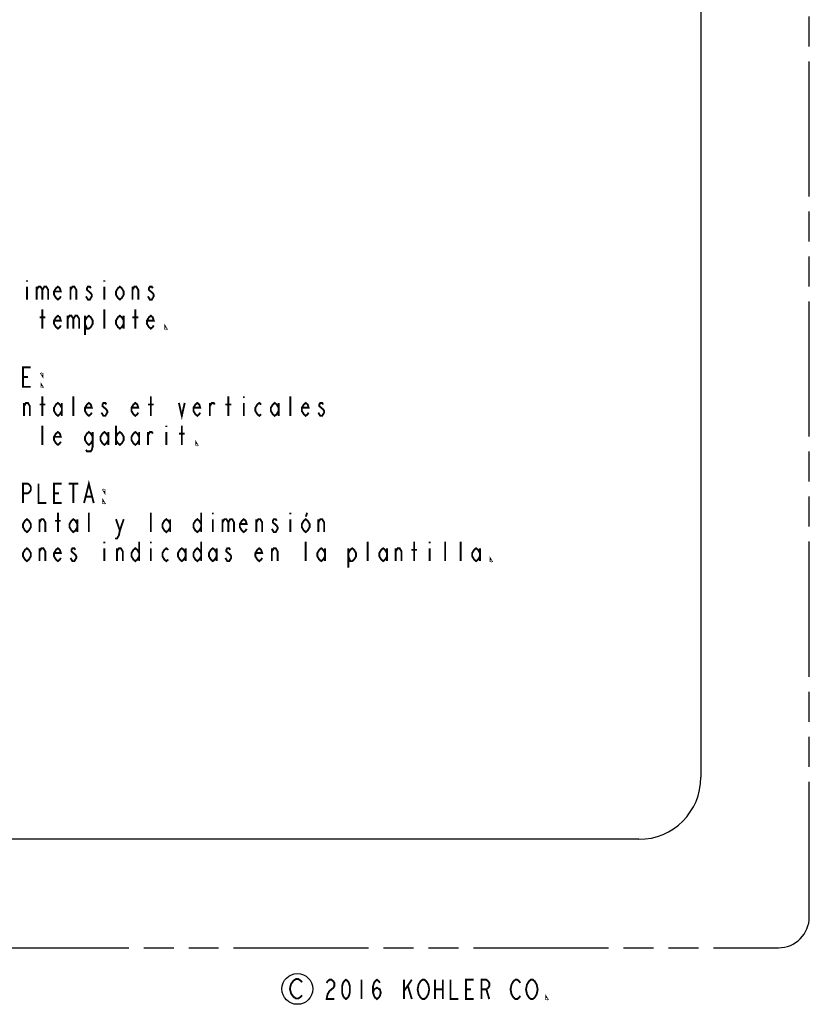
# Model space of a CAD drawing. Extents: x 4 to 40, y 7.7 to 30.
# Drawn here: x 31.6 to 38, y 9.2 to 17.2 of the extents above; entities that cross this region are included whole.
import ezdxf

# ---------------------------------------------------------------- set-up
doc = ezdxf.new("R2010")
doc.units = 0
doc.header["$LTSCALE"] = 2.42
doc.linetypes.add('PHANTOM', pattern=[0.8, 0.45, -0.05, 0.1, -0.05, 0.1, -0.05])
doc.layers.add('___SYMBOL', color=7, linetype='CONTINUOUS')
doc.layers.add('_CURVE', color=7, linetype='CONTINUOUS')

# ---------------------------------------------------------------- blocks, each defined once
blk = doc.blocks.new('COPYRIGHT_YEAR_BL0', base_point=(34.8355, 9.3532))
at = {"layer": '___SYMBOL', "color": 7, "linetype": 'CONTINUOUS', "const_width": 0.015}
blk.add_lwpolyline([(33.9262, 9.3022), (33.9164, 9.2892), (33.8969, 9.2762), (33.8774, 9.2762), (33.8578, 9.2892), (33.8481, 9.3022), (33.8383, 9.3152), (33.8286, 9.3543), (33.8383, 9.3933), (33.8481, 9.4064), (33.8578, 9.4194), (33.8774, 9.4324), (33.8969, 9.4324), (33.9164, 9.4194), (33.9262, 9.4064)], dxfattribs=at)
at = {"layer": '___SYMBOL', "color": 2, "linetype": 'CONTINUOUS', "const_width": 0.015}
for points in [[(34.125, 9.4014), (34.1328, 9.4144), (34.1484, 9.4274), (34.164, 9.4274), (34.1797, 9.4144), (34.1875, 9.4014), (34.1875, 9.3753), (34.1797, 9.3623), (34.164, 9.3493), (34.1484, 9.3363), (34.1328, 9.3102), (34.125, 9.2712), (34.1875, 9.2712)], [(34.2812, 9.2712), (34.2656, 9.2842), (34.2578, 9.2972), (34.25, 9.3233), (34.25, 9.3753), (34.2578, 9.4014), (34.2656, 9.4144), (34.2812, 9.4274), (34.2968, 9.4144), (34.3047, 9.4014), (34.3125, 9.3753), (34.3125, 9.3233), (34.3047, 9.2972), (34.2968, 9.2842), (34.2812, 9.2712)], [(34.4062, 9.4274), (34.4062, 9.2712)], [(34.5, 9.3233), (34.5078, 9.3493), (34.5312, 9.3623), (34.5547, 9.3493), (34.5625, 9.3233), (34.5547, 9.2972), (34.5468, 9.2842), (34.5312, 9.2712), (34.5156, 9.2842), (34.5078, 9.2972), (34.5, 9.3233), (34.5, 9.3753), (34.5078, 9.4014), (34.5156, 9.4144), (34.5312, 9.4274), (34.5468, 9.4144), (34.5547, 9.4014)], [(34.75, 9.4274), (34.75, 9.2712)], [(34.75, 9.3363), (34.8125, 9.4274)], [(34.7812, 9.3753), (34.8125, 9.2712)], [(34.9375, 9.2972), (34.9297, 9.2842), (34.914, 9.2712), (34.8984, 9.2712), (34.8828, 9.2842), (34.875, 9.2972), (34.8672, 9.3102), (34.8593, 9.3493), (34.8672, 9.3884), (34.875, 9.4014), (34.8828, 9.4144), (34.8984, 9.4274), (34.914, 9.4274), (34.9297, 9.4144), (34.9375, 9.4014), (34.9453, 9.3884), (34.9531, 9.3493), (34.9453, 9.3102), (34.9375, 9.2972)], [(35, 9.4274), (35, 9.2712)], [(35.0625, 9.4274), (35.0625, 9.2712)], [(35.125, 9.4274), (35.125, 9.2712), (35.1875, 9.2712)], [(35.3125, 9.2712), (35.25, 9.2712), (35.25, 9.4274), (35.3125, 9.4274)], [(35.375, 9.2712), (35.375, 9.4274), (35.414, 9.4274), (35.4297, 9.4144), (35.4375, 9.4014), (35.4375, 9.3753), (35.4297, 9.3623), (35.414, 9.3493), (35.375, 9.3493)], [(35.6875, 9.2972), (35.6797, 9.2842), (35.664, 9.2712), (35.6484, 9.2712), (35.6328, 9.2842), (35.625, 9.2972), (35.6172, 9.3102), (35.6093, 9.3493), (35.6172, 9.3884), (35.625, 9.4014), (35.6328, 9.4144), (35.6484, 9.4274), (35.664, 9.4274), (35.6797, 9.4144), (35.6875, 9.4014)], [(35.8125, 9.2972), (35.8047, 9.2842), (35.789, 9.2712), (35.7734, 9.2712), (35.7578, 9.2842), (35.75, 9.2972), (35.7422, 9.3102), (35.7343, 9.3493), (35.7422, 9.3884), (35.75, 9.4014), (35.7578, 9.4144), (35.7734, 9.4274), (35.789, 9.4274), (35.8047, 9.4144), (35.8125, 9.4014), (35.8203, 9.3884), (35.8281, 9.3493), (35.8203, 9.3102), (35.8125, 9.2972)], [(35, 9.3493), (35.0625, 9.3493)], [(35.25, 9.3493), (35.289, 9.3493)], [(35.414, 9.3493), (35.4375, 9.2712)], [(35.9062, 9.2712), (35.8984, 9.2712), (35.8984, 9.2842), (35.9062, 9.2712)]]:
    blk.add_lwpolyline(points, dxfattribs=at)
at = {"layer": '___SYMBOL', "color": 7, "linetype": 'CONTINUOUS'}
blk.add_circle((33.8891, 9.3532), 0.1243, dxfattribs=at)
blk = doc.blocks.new('WHEN_PLOTTING_TEMPLATE_N_BL1', base_point=(31.3704, 14.0265))
at = {"layer": '___SYMBOL', "color": 2, "linetype": 'CONTINUOUS', "const_width": 0.015}
for points in [[(31.7064, 15.0682), (31.7064, 15.0552)], [(31.7064, 15.0161), (31.7064, 14.9119)], [(31.7845, 15.0161), (31.7845, 14.9119)], [(31.7845, 14.9901), (31.8001, 15.0161), (31.8157, 15.0161), (31.8314, 14.9901), (31.8314, 14.9119)], [(31.8314, 14.9901), (31.847, 15.0161), (31.8626, 15.0161), (31.8782, 14.9901), (31.8782, 14.9119)], [(31.9798, 14.938), (31.972, 14.925), (31.9564, 14.9119), (31.9407, 14.925), (31.9251, 14.951), (31.9251, 14.9771), (31.9407, 15.0031), (31.9564, 15.0161), (31.972, 15.0031), (31.9798, 14.9771), (31.9251, 14.9771)], [(32.0579, 14.9119), (32.0579, 15.0161)], [(32.0579, 14.9901), (32.0736, 15.0161), (32.0892, 15.0161), (32.1048, 14.9901), (32.1048, 14.9119)], [(32.222, 15.0031), (32.2142, 15.0161), (32.1986, 15.0161), (32.1907, 15.0031), (32.1907, 14.9901), (32.2064, 14.9771), (32.222, 14.964), (32.2298, 14.951), (32.2298, 14.938), (32.222, 14.925), (32.2142, 14.9119), (32.1986, 14.9119), (32.1907, 14.925), (32.1829, 14.938)], [(32.3314, 15.0682), (32.3314, 15.0552)], [(32.3314, 15.0161), (32.3314, 14.9119)], [(32.4876, 14.951), (32.472, 14.925), (32.4564, 14.9119), (32.4407, 14.925), (32.4251, 14.951), (32.4251, 14.9771), (32.4407, 15.0031), (32.4564, 15.0161), (32.472, 15.0031), (32.4876, 14.9771), (32.4876, 14.951)], [(32.5579, 14.9119), (32.5579, 15.0161)], [(32.5579, 14.9901), (32.5736, 15.0161), (32.5892, 15.0161), (32.6048, 14.9901), (32.6048, 14.9119)], [(32.722, 15.0031), (32.7142, 15.0161), (32.6986, 15.0161), (32.6907, 15.0031), (32.6907, 14.9901), (32.7064, 14.9771), (32.722, 14.964), (32.7298, 14.951), (32.7298, 14.938), (32.722, 14.925), (32.7142, 14.9119), (32.6986, 14.9119), (32.6907, 14.925), (32.6829, 14.938)], [(31.8079, 14.7687), (31.8548, 14.7687)], [(31.8314, 14.6776), (31.8314, 14.8338)], [(31.9798, 14.7036), (31.972, 14.6906), (31.9564, 14.6776), (31.9407, 14.6906), (31.9251, 14.7166), (31.9251, 14.7427), (31.9407, 14.7687), (31.9564, 14.7817), (31.972, 14.7687), (31.9798, 14.7427), (31.9251, 14.7427)], [(32.0345, 14.7817), (32.0345, 14.6776)], [(32.0345, 14.7557), (32.0501, 14.7817), (32.0657, 14.7817), (32.0814, 14.7557), (32.0814, 14.6776)], [(32.0814, 14.7557), (32.097, 14.7817), (32.1126, 14.7817), (32.1282, 14.7557), (32.1282, 14.6776)], [(32.1751, 14.7427), (32.1907, 14.7687), (32.2064, 14.7817), (32.222, 14.7687), (32.2376, 14.7427), (32.2376, 14.7166), (32.222, 14.6906), (32.2064, 14.6776), (32.1907, 14.6776), (32.1751, 14.7166)], [(32.1751, 14.7817), (32.1751, 14.6255)], [(32.3314, 14.6776), (32.3314, 14.8338)], [(32.4876, 14.7166), (32.472, 14.6906), (32.4564, 14.6776), (32.4407, 14.6906), (32.4251, 14.7166), (32.4251, 14.7427), (32.4407, 14.7687), (32.4564, 14.7817), (32.472, 14.7687), (32.4876, 14.7427)], [(32.4876, 14.7817), (32.4876, 14.6776)], [(32.5579, 14.7687), (32.6048, 14.7687)], [(32.5814, 14.6776), (32.5814, 14.8338)], [(32.7298, 14.7036), (32.722, 14.6906), (32.7064, 14.6776), (32.6907, 14.6906), (32.6751, 14.7166), (32.6751, 14.7427), (32.6907, 14.7687), (32.7064, 14.7817), (32.722, 14.7687), (32.7298, 14.7427), (32.6751, 14.7427)], [(32.8314, 14.6776), (32.8236, 14.6776), (32.8236, 14.6906), (32.8314, 14.6776)], [(31.7376, 14.2088), (31.6751, 14.2088), (31.6751, 14.3651), (31.7376, 14.3651)], [(31.6751, 14.2869), (31.7142, 14.2869)], [(31.8314, 14.313), (31.8314, 14.3), (31.8236, 14.313), (31.8314, 14.313)], [(31.8314, 14.2088), (31.8236, 14.2088), (31.8236, 14.2218), (31.8314, 14.2088)], [(31.8314, 13.9744), (31.8314, 14.1307)], [(32.0814, 13.9744), (32.0814, 14.1307)], [(32.7064, 13.9744), (32.7064, 14.1307)], [(33.3314, 13.9744), (33.3314, 14.1307)], [(33.4564, 14.1307), (33.4564, 14.1177)], [(33.8314, 13.9744), (33.8314, 14.1307)], [(31.6829, 13.9744), (31.6829, 14.0786)], [(31.6829, 14.0526), (31.6986, 14.0786), (31.7142, 14.0786), (31.7298, 14.0526), (31.7298, 13.9744)], [(31.8079, 14.0656), (31.8548, 14.0656)], [(31.9876, 14.0135), (31.972, 13.9875), (31.9564, 13.9744), (31.9407, 13.9875), (31.9251, 14.0135), (31.9251, 14.0396), (31.9407, 14.0656), (31.9564, 14.0786), (31.972, 14.0656), (31.9876, 14.0396)], [(31.9876, 14.0786), (31.9876, 13.9744)], [(32.2298, 14.0005), (32.222, 13.9875), (32.2064, 13.9744), (32.1907, 13.9875), (32.1751, 14.0135), (32.1751, 14.0396), (32.1907, 14.0656), (32.2064, 14.0786), (32.222, 14.0656), (32.2298, 14.0396), (32.1751, 14.0396)], [(32.347, 14.0656), (32.3392, 14.0786), (32.3236, 14.0786), (32.3157, 14.0656), (32.3157, 14.0526), (32.3314, 14.0396), (32.347, 14.0265), (32.3548, 14.0135), (32.3548, 14.0005), (32.347, 13.9875), (32.3392, 13.9744), (32.3236, 13.9744), (32.3157, 13.9875), (32.3079, 14.0005)], [(32.6048, 14.0005), (32.597, 13.9875), (32.5814, 13.9744), (32.5657, 13.9875), (32.5501, 14.0135), (32.5501, 14.0396), (32.5657, 14.0656), (32.5814, 14.0786), (32.597, 14.0656), (32.6048, 14.0396), (32.5501, 14.0396)], [(32.6829, 14.0656), (32.7298, 14.0656)], [(32.9329, 14.0786), (32.9564, 13.9744), (32.9798, 14.0786)], [(33.1048, 14.0005), (33.097, 13.9875), (33.0814, 13.9744), (33.0657, 13.9875), (33.0501, 14.0135), (33.0501, 14.0396), (33.0657, 14.0656), (33.0814, 14.0786), (33.097, 14.0656), (33.1048, 14.0396), (33.0501, 14.0396)], [(33.1829, 13.9744), (33.1829, 14.0786)], [(33.1829, 14.0526), (33.1986, 14.0786), (33.2142, 14.0786), (33.222, 14.0656)], [(33.3079, 14.0656), (33.3548, 14.0656)], [(33.4564, 14.0786), (33.4564, 13.9744)], [(33.597, 13.9875), (33.5814, 13.9744), (33.5657, 13.9875), (33.5501, 14.0135), (33.5501, 14.0396), (33.5657, 14.0656), (33.5814, 14.0786), (33.597, 14.0656)], [(33.7376, 14.0135), (33.722, 13.9875), (33.7064, 13.9744), (33.6907, 13.9875), (33.6751, 14.0135), (33.6751, 14.0396), (33.6907, 14.0656), (33.7064, 14.0786), (33.722, 14.0656), (33.7376, 14.0396)], [(33.7376, 14.0786), (33.7376, 13.9744)], [(33.9798, 14.0005), (33.972, 13.9875), (33.9564, 13.9744), (33.9407, 13.9875), (33.9251, 14.0135), (33.9251, 14.0396), (33.9407, 14.0656), (33.9564, 14.0786), (33.972, 14.0656), (33.9798, 14.0396), (33.9251, 14.0396)], [(34.097, 14.0656), (34.0892, 14.0786), (34.0736, 14.0786), (34.0657, 14.0656), (34.0657, 14.0526), (34.0814, 14.0396), (34.097, 14.0265), (34.1048, 14.0135), (34.1048, 14.0005), (34.097, 13.9875), (34.0892, 13.9744), (34.0736, 13.9744), (34.0657, 13.9875), (34.0579, 14.0005)], [(31.8314, 13.7401), (31.8314, 13.8963)], [(32.4251, 13.8963), (32.4251, 13.7401)], [(32.8314, 13.8963), (32.8314, 13.8833)], [(32.9564, 13.7401), (32.9564, 13.8963)], [(31.9798, 13.7661), (31.972, 13.7531), (31.9564, 13.7401), (31.9407, 13.7531), (31.9251, 13.7791), (31.9251, 13.8052), (31.9407, 13.8312), (31.9564, 13.8442), (31.972, 13.8312), (31.9798, 13.8052), (31.9251, 13.8052)], [(32.2376, 13.7791), (32.222, 13.7531), (32.2064, 13.7401), (32.1907, 13.7531), (32.1751, 13.7791), (32.1751, 13.8052), (32.1907, 13.8312), (32.2064, 13.8442), (32.222, 13.8312), (32.2376, 13.8052)], [(32.2376, 13.8442), (32.2376, 13.7271), (32.2298, 13.701), (32.222, 13.688), (32.1907, 13.688), (32.1829, 13.701)], [(32.3626, 13.7791), (32.347, 13.7531), (32.3314, 13.7401), (32.3157, 13.7531), (32.3001, 13.7791), (32.3001, 13.8052), (32.3157, 13.8312), (32.3314, 13.8442), (32.347, 13.8312), (32.3626, 13.8052)], [(32.3626, 13.8442), (32.3626, 13.7401)], [(32.4251, 13.8052), (32.4407, 13.8312), (32.4564, 13.8442), (32.472, 13.8312), (32.4876, 13.8052), (32.4876, 13.7791), (32.472, 13.7531), (32.4564, 13.7401), (32.4407, 13.7531), (32.4251, 13.7791)], [(32.6126, 13.7791), (32.597, 13.7531), (32.5814, 13.7401), (32.5657, 13.7531), (32.5501, 13.7791), (32.5501, 13.8052), (32.5657, 13.8312), (32.5814, 13.8442), (32.597, 13.8312), (32.6126, 13.8052)], [(32.6126, 13.8442), (32.6126, 13.7401)], [(32.6829, 13.7401), (32.6829, 13.8442)], [(32.6829, 13.8182), (32.6986, 13.8442), (32.7142, 13.8442), (32.722, 13.8312)], [(32.8314, 13.8442), (32.8314, 13.7401)], [(32.9329, 13.8312), (32.9798, 13.8312)], [(33.0814, 13.7401), (33.0736, 13.7401), (33.0736, 13.7531), (33.0814, 13.7401)], [(31.6751, 13.2713), (31.6751, 13.4276), (31.7142, 13.4276), (31.7298, 13.4146), (31.7376, 13.4015), (31.7376, 13.3755), (31.7298, 13.3625), (31.7142, 13.3494), (31.6751, 13.3494)], [(31.8001, 13.4276), (31.8001, 13.2713), (31.8626, 13.2713)], [(31.9876, 13.2713), (31.9251, 13.2713), (31.9251, 13.4276), (31.9876, 13.4276)], [(32.0423, 13.4276), (32.1204, 13.4276)], [(32.0814, 13.4276), (32.0814, 13.2713)], [(32.1673, 13.2713), (32.2064, 13.4276), (32.2454, 13.2713)], [(31.9251, 13.3494), (31.9642, 13.3494)], [(32.3314, 13.3755), (32.3314, 13.3625), (32.3236, 13.3755), (32.3314, 13.3755)], [(32.1829, 13.3234), (32.2298, 13.3234)], [(32.3314, 13.2713), (32.3236, 13.2713), (32.3236, 13.2843), (32.3314, 13.2713)], [(31.9564, 13.0369), (31.9564, 13.1932)], [(32.2064, 13.0369), (32.2064, 13.1932)], [(32.7064, 13.0369), (32.7064, 13.1932)], [(33.1126, 13.1932), (33.1126, 13.0369)], [(33.2064, 13.1932), (33.2064, 13.1802)], [(33.8314, 13.1932), (33.8314, 13.1802)], [(33.9564, 13.1606), (33.9681, 13.1932)], [(31.7376, 13.076), (31.722, 13.05), (31.7064, 13.0369), (31.6907, 13.05), (31.6751, 13.076), (31.6751, 13.1021), (31.6907, 13.1281), (31.7064, 13.1411), (31.722, 13.1281), (31.7376, 13.1021), (31.7376, 13.076)], [(31.8079, 13.0369), (31.8079, 13.1411)], [(31.8079, 13.1151), (31.8236, 13.1411), (31.8392, 13.1411), (31.8548, 13.1151), (31.8548, 13.0369)], [(31.9329, 13.1281), (31.9798, 13.1281)], [(32.1126, 13.076), (32.097, 13.05), (32.0814, 13.0369), (32.0657, 13.05), (32.0501, 13.076), (32.0501, 13.1021), (32.0657, 13.1281), (32.0814, 13.1411), (32.097, 13.1281), (32.1126, 13.1021)], [(32.1126, 13.1411), (32.1126, 13.0369)], [(32.4251, 13.1411), (32.4564, 13.05), (32.4486, 13.0109), (32.4329, 12.9849), (32.4173, 12.9849)], [(32.4564, 13.05), (32.4876, 13.1411)], [(32.8626, 13.076), (32.847, 13.05), (32.8314, 13.0369), (32.8157, 13.05), (32.8001, 13.076), (32.8001, 13.1021), (32.8157, 13.1281), (32.8314, 13.1411), (32.847, 13.1281), (32.8626, 13.1021)], [(32.8626, 13.1411), (32.8626, 13.0369)], [(33.1126, 13.076), (33.097, 13.05), (33.0814, 13.0369), (33.0657, 13.05), (33.0501, 13.076), (33.0501, 13.1021), (33.0657, 13.1281), (33.0814, 13.1411), (33.097, 13.1281), (33.1126, 13.1021)], [(33.2064, 13.1411), (33.2064, 13.0369)], [(33.2845, 13.1411), (33.2845, 13.0369)], [(33.2845, 13.1151), (33.3001, 13.1411), (33.3157, 13.1411), (33.3314, 13.1151), (33.3314, 13.0369)], [(33.3314, 13.1151), (33.347, 13.1411), (33.3626, 13.1411), (33.3782, 13.1151), (33.3782, 13.0369)], [(33.4798, 13.063), (33.472, 13.05), (33.4564, 13.0369), (33.4407, 13.05), (33.4251, 13.076), (33.4251, 13.1021), (33.4407, 13.1281), (33.4564, 13.1411), (33.472, 13.1281), (33.4798, 13.1021), (33.4251, 13.1021)], [(33.5579, 13.0369), (33.5579, 13.1411)], [(33.5579, 13.1151), (33.5736, 13.1411), (33.5892, 13.1411), (33.6048, 13.1151), (33.6048, 13.0369)], [(33.722, 13.1281), (33.7142, 13.1411), (33.6986, 13.1411), (33.6907, 13.1281), (33.6907, 13.1151), (33.7064, 13.1021), (33.722, 13.089), (33.7298, 13.076), (33.7298, 13.063), (33.722, 13.05), (33.7142, 13.0369), (33.6986, 13.0369), (33.6907, 13.05), (33.6829, 13.063)], [(33.8314, 13.1411), (33.8314, 13.0369)], [(33.9876, 13.076), (33.972, 13.05), (33.9564, 13.0369), (33.9407, 13.05), (33.9251, 13.076), (33.9251, 13.1021), (33.9407, 13.1281), (33.9564, 13.1411), (33.972, 13.1281), (33.9876, 13.1021), (33.9876, 13.076)], [(34.0579, 13.0369), (34.0579, 13.1411)], [(34.0579, 13.1151), (34.0736, 13.1411), (34.0892, 13.1411), (34.1048, 13.1151), (34.1048, 13.0369)], [(32.3314, 12.9588), (32.3314, 12.9458)], [(32.6126, 12.9588), (32.6126, 12.8026)], [(32.7064, 12.9588), (32.7064, 12.9458)], [(33.1126, 12.9588), (33.1126, 12.8026)], [(33.9564, 12.8026), (33.9564, 12.9588)], [(34.4564, 12.8026), (34.4564, 12.9588)], [(34.8314, 12.8026), (34.8314, 12.9588)], [(34.9564, 12.9588), (34.9564, 12.9458)], [(35.0814, 12.8026), (35.0814, 12.9588)], [(35.2064, 12.8026), (35.2064, 12.9588)], [(31.7376, 12.8416), (31.722, 12.8156), (31.7064, 12.8026), (31.6907, 12.8156), (31.6751, 12.8416), (31.6751, 12.8677), (31.6907, 12.8937), (31.7064, 12.9067), (31.722, 12.8937), (31.7376, 12.8677), (31.7376, 12.8416)], [(31.8079, 12.8026), (31.8079, 12.9067)], [(31.8079, 12.8807), (31.8236, 12.9067), (31.8392, 12.9067), (31.8548, 12.8807), (31.8548, 12.8026)], [(31.9798, 12.8286), (31.972, 12.8156), (31.9564, 12.8026), (31.9407, 12.8156), (31.9251, 12.8416), (31.9251, 12.8677), (31.9407, 12.8937), (31.9564, 12.9067), (31.972, 12.8937), (31.9798, 12.8677), (31.9251, 12.8677)], [(32.097, 12.8937), (32.0892, 12.9067), (32.0736, 12.9067), (32.0657, 12.8937), (32.0657, 12.8807), (32.0814, 12.8677), (32.097, 12.8547), (32.1048, 12.8416), (32.1048, 12.8286), (32.097, 12.8156), (32.0892, 12.8026), (32.0736, 12.8026), (32.0657, 12.8156), (32.0579, 12.8286)], [(32.3314, 12.9067), (32.3314, 12.8026)], [(32.4329, 12.8026), (32.4329, 12.9067)], [(32.4329, 12.8807), (32.4486, 12.9067), (32.4642, 12.9067), (32.4798, 12.8807), (32.4798, 12.8026)], [(32.6126, 12.8416), (32.597, 12.8156), (32.5814, 12.8026), (32.5657, 12.8156), (32.5501, 12.8416), (32.5501, 12.8677), (32.5657, 12.8937), (32.5814, 12.9067), (32.597, 12.8937), (32.6126, 12.8677)], [(32.7064, 12.9067), (32.7064, 12.8026)], [(32.847, 12.8156), (32.8314, 12.8026), (32.8157, 12.8156), (32.8001, 12.8416), (32.8001, 12.8677), (32.8157, 12.8937), (32.8314, 12.9067), (32.847, 12.8937)], [(32.9876, 12.8416), (32.972, 12.8156), (32.9564, 12.8026), (32.9407, 12.8156), (32.9251, 12.8416), (32.9251, 12.8677), (32.9407, 12.8937), (32.9564, 12.9067), (32.972, 12.8937), (32.9876, 12.8677)], [(32.9876, 12.9067), (32.9876, 12.8026)], [(33.1126, 12.8416), (33.097, 12.8156), (33.0814, 12.8026), (33.0657, 12.8156), (33.0501, 12.8416), (33.0501, 12.8677), (33.0657, 12.8937), (33.0814, 12.9067), (33.097, 12.8937), (33.1126, 12.8677)], [(33.2376, 12.8416), (33.222, 12.8156), (33.2064, 12.8026), (33.1907, 12.8156), (33.1751, 12.8416), (33.1751, 12.8677), (33.1907, 12.8937), (33.2064, 12.9067), (33.222, 12.8937), (33.2376, 12.8677)], [(33.2376, 12.9067), (33.2376, 12.8026)], [(33.347, 12.8937), (33.3392, 12.9067), (33.3236, 12.9067), (33.3157, 12.8937), (33.3157, 12.8807), (33.3314, 12.8677), (33.347, 12.8547), (33.3548, 12.8416), (33.3548, 12.8286), (33.347, 12.8156), (33.3392, 12.8026), (33.3236, 12.8026), (33.3157, 12.8156), (33.3079, 12.8286)], [(33.6048, 12.8286), (33.597, 12.8156), (33.5814, 12.8026), (33.5657, 12.8156), (33.5501, 12.8416), (33.5501, 12.8677), (33.5657, 12.8937), (33.5814, 12.9067), (33.597, 12.8937), (33.6048, 12.8677), (33.5501, 12.8677)], [(33.6829, 12.8026), (33.6829, 12.9067)], [(33.6829, 12.8807), (33.6986, 12.9067), (33.7142, 12.9067), (33.7298, 12.8807), (33.7298, 12.8026)], [(34.1126, 12.8416), (34.097, 12.8156), (34.0814, 12.8026), (34.0657, 12.8156), (34.0501, 12.8416), (34.0501, 12.8677), (34.0657, 12.8937), (34.0814, 12.9067), (34.097, 12.8937), (34.1126, 12.8677)], [(34.1126, 12.9067), (34.1126, 12.8026)], [(34.3001, 12.8677), (34.3157, 12.8937), (34.3314, 12.9067), (34.347, 12.8937), (34.3626, 12.8677), (34.3626, 12.8416), (34.347, 12.8156), (34.3314, 12.8026), (34.3157, 12.8026), (34.3001, 12.8416)], [(34.3001, 12.9067), (34.3001, 12.7505)], [(34.6126, 12.8416), (34.597, 12.8156), (34.5814, 12.8026), (34.5657, 12.8156), (34.5501, 12.8416), (34.5501, 12.8677), (34.5657, 12.8937), (34.5814, 12.9067), (34.597, 12.8937), (34.6126, 12.8677)], [(34.6126, 12.9067), (34.6126, 12.8026)], [(34.6829, 12.8026), (34.6829, 12.9067)], [(34.6829, 12.8807), (34.6986, 12.9067), (34.7142, 12.9067), (34.7298, 12.8807), (34.7298, 12.8026)], [(34.8079, 12.8937), (34.8548, 12.8937)], [(34.9564, 12.9067), (34.9564, 12.8026)], [(35.3626, 12.8416), (35.347, 12.8156), (35.3314, 12.8026), (35.3157, 12.8156), (35.3001, 12.8416), (35.3001, 12.8677), (35.3157, 12.8937), (35.3314, 12.9067), (35.347, 12.8937), (35.3626, 12.8677)], [(35.3626, 12.9067), (35.3626, 12.8026)], [(35.4564, 12.8026), (35.4486, 12.8026), (35.4486, 12.8156), (35.4564, 12.8026)]]:
    blk.add_lwpolyline(points, dxfattribs=at)

msp = doc.modelspace()

# ---------------------------------------------------------------- linework, layer by layer
at = {"layer": '_CURVE', "color": 8, "linetype": 'PHANTOM'}
for p, q in [((38.0207, 9.9349), (38.0207, 27.7349)), ((6.2707, 9.6849), (37.7707, 9.6849))]:
    msp.add_line(p, q, dxfattribs=at)
at = {"layer": '_CURVE', "color": 7, "linetype": 'CONTINUOUS'}
for p, q in [((37.1457, 26.6099), (37.1457, 11.0599)), ((36.6457, 10.5599), (7.3957, 10.5599))]:
    msp.add_line(p, q, dxfattribs=at)
msp.add_arc((36.6457, 11.0599), 0.5, 270, 360, dxfattribs=at)
at = {"layer": '_CURVE', "color": 8, "linetype": 'PHANTOM'}
msp.add_arc((37.7707, 9.9349), 0.25, 270, 360, dxfattribs=at)

# ---------------------------------------------------------------- block references
at = {"layer": '___SYMBOL', "color": 2, "linetype": 'CONTINUOUS'}
for name, p in [('WHEN_PLOTTING_TEMPLATE_N_BL1', (31.3704, 14.0265)), ('COPYRIGHT_YEAR_BL0', (34.8355, 9.3532))]:
    msp.add_blockref(name, p, dxfattribs=at)

doc.saveas('drawing.dxf')
